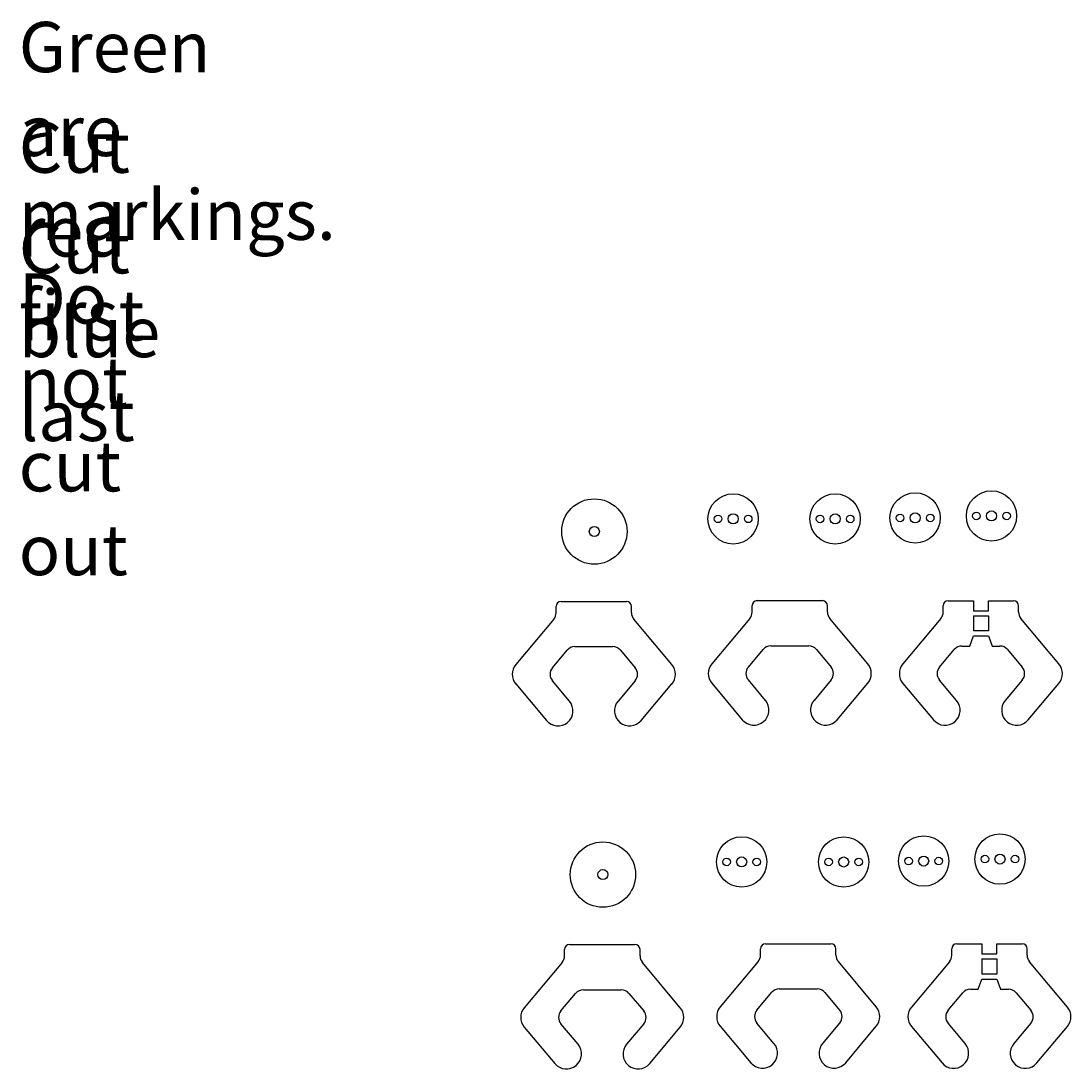
# Model space of a CAD drawing. Units: millimetres. Extents: x -276 to 773, y -135 to 470.
# Drawn here: x 10 to 219, y 262 to 470 of the extents above; entities that cross this region are included whole.
import ezdxf

# ---------------------------------------------------------------- set-up
doc = ezdxf.new("R2010")
doc.units = ezdxf.units.MM
for name, color, linetype, lineweight, true_color in [('layer 1', 5, 'Continuous', 25, 0x0000ff), ('layer 3', 1, 'Continuous', 25, 0xff0000), ('layer 5', 3, 'Continuous', 25, 0x00ff00)]:
    doc.layers.add(name, color=color, linetype=linetype, lineweight=lineweight, true_color=true_color)
doc.styles.add('textstyle11', font='txt')
doc.styles.add('textstyle12', font='txt')
doc.styles.add('textstyle13', font='txt')

msp = doc.modelspace()

# ---------------------------------------------------------------- linework, layer by layer
at = {"layer": 'layer 1'}
for p, q in [((116.87, 352.49), (116.87, 353.77)), ((117.87, 354.77), (130.87, 354.77)), ((131.87, 352.49), (131.87, 353.77)), ((155.85, 352.65), (155.85, 353.92)), ((156.85, 354.92), (169.85, 354.92)), ((170.85, 352.65), (170.85, 353.92)), ((193.87, 352.62), (193.87, 353.89)), ((194.87, 354.89), (199.87, 354.89)), ((199.87, 354.89), (199.87, 352.89)), ((202.87, 354.89), (207.87, 354.89)), ((202.87, 352.89), (202.87, 354.89)), ((208.87, 352.62), (208.87, 353.89)), ((116.41, 351.21), (108.85, 342.2)), ((139.9, 342.2), (132.34, 351.21)), ((155.39, 351.36), (147.83, 342.36)), ((178.88, 342.36), (171.32, 351.36)), ((193.41, 351.34), (185.85, 342.33)), ((199.87, 352.89), (202.87, 352.89)), ((216.9, 342.33), (209.34, 351.34)), ((199.15, 345.89), (199.87, 347.89)), ((199.87, 347.89), (202.87, 347.89)), ((202.87, 347.89), (203.6, 345.89)), ((116.14, 341.56), (119.07, 345.05)), ((120.6, 345.77), (128.14, 345.77)), ((129.67, 345.05), (132.6, 341.56)), ((155.12, 341.72), (158.05, 345.21)), ((159.58, 345.92), (167.12, 345.92)), ((168.65, 345.21), (171.58, 341.72)), ((193.14, 341.69), (196.07, 345.18)), ((197.6, 345.89), (199.15, 345.89)), ((203.6, 345.89), (205.14, 345.89)), ((206.67, 345.18), (209.6, 341.69)), ((108.85, 338.35), (114.94, 331.08)), ((119.54, 334.94), (116.14, 338.99)), ((132.6, 338.99), (129.21, 334.94)), ((133.8, 331.08), (139.9, 338.35)), ((147.83, 338.5), (153.92, 331.24)), ((158.52, 335.09), (155.12, 339.14)), ((171.58, 339.14), (168.19, 335.09)), ((172.78, 331.24), (178.88, 338.5)), ((185.85, 338.47), (191.94, 331.21)), ((196.54, 335.07), (193.14, 339.12)), ((209.6, 339.12), (206.21, 335.07)), ((210.8, 331.21), (216.9, 338.47)), ((119.17, 330.71), (119.17, 330.71)), ((129.58, 330.71), (129.58, 330.71)), ((158.15, 330.87), (158.15, 330.87)), ((168.55, 330.87), (168.55, 330.87)), ((196.17, 330.84), (196.17, 330.84)), ((206.58, 330.84), (206.58, 330.84)), ((119.57, 286.54), (132.57, 286.54)), ((158.55, 286.7), (171.55, 286.7)), ((196.57, 286.67), (201.57, 286.67)), ((201.57, 286.67), (201.57, 284.67)), ((204.57, 286.67), (209.57, 286.67)), ((204.57, 284.67), (204.57, 286.67)), ((118.57, 284.27), (118.57, 285.54)), ((133.57, 284.27), (133.57, 285.54)), ((157.55, 284.43), (157.55, 285.7)), ((172.55, 284.43), (172.55, 285.7)), ((195.57, 284.4), (195.57, 285.67)), ((201.57, 284.67), (204.57, 284.67)), ((210.57, 284.4), (210.57, 285.67)), ((118.1, 282.98), (110.54, 273.98)), ((141.59, 273.98), (134.04, 282.98)), ((157.08, 283.14), (149.52, 274.13)), ((180.57, 274.13), (173.02, 283.14)), ((195.1, 283.11), (187.54, 274.11)), ((218.59, 274.11), (211.04, 283.11)), ((200.84, 277.67), (201.57, 279.67)), ((201.57, 279.67), (204.57, 279.67)), ((204.57, 279.67), (205.3, 277.67)), ((117.84, 273.34), (120.77, 276.83)), ((122.3, 277.54), (129.84, 277.54)), ((131.37, 276.83), (134.3, 273.34)), ((156.82, 273.49), (159.75, 276.98)), ((161.28, 277.7), (168.82, 277.7)), ((170.35, 276.98), (173.28, 273.49)), ((194.84, 273.46), (197.77, 276.96)), ((199.3, 277.67), (200.84, 277.67)), ((205.3, 277.67), (206.84, 277.67)), ((208.37, 276.96), (211.3, 273.46)), ((110.54, 270.12), (116.64, 262.86)), ((121.24, 266.72), (117.84, 270.77)), ((134.3, 270.77), (130.9, 266.72)), ((135.5, 262.86), (141.59, 270.12)), ((149.52, 270.28), (155.62, 263.01)), ((160.22, 266.87), (156.82, 270.92)), ((173.28, 270.92), (169.88, 266.87)), ((174.48, 263.01), (180.57, 270.28)), ((187.54, 270.25), (193.64, 262.99)), ((198.24, 266.84), (194.84, 270.89)), ((211.3, 270.89), (207.9, 266.84)), ((212.5, 262.99), (218.59, 270.25)), ((120.87, 262.49), (120.87, 262.49)), ((131.27, 262.49), (131.27, 262.49)), ((159.85, 262.64), (159.85, 262.64)), ((170.25, 262.64), (170.25, 262.64)), ((197.87, 262.62), (197.87, 262.62)), ((208.27, 262.62), (208.27, 262.62))]:
    msp.add_line(p, q, dxfattribs=at)
for centre, radius in [((152.09, 371.18), 5), ((172.38, 371.17), 5), ((188.29, 371.37), 5), ((203.48, 371.76), 5), ((124.49, 368.66), 6.5), ((153.79, 302.96), 5), ((174.08, 302.95), 5), ((189.99, 303.14), 5), ((205.17, 303.53), 5), ((126.19, 300.44), 6.5)]:
    msp.add_circle(centre, radius, dxfattribs=at)
for centre, radius, start, end in [((117.87, 353.77), 1, 90, 180), ((130.87, 353.77), 1, 0, 90), ((156.85, 353.92), 1, 90, 180), ((169.85, 353.92), 1, 0, 90), ((194.87, 353.89), 1, 90, 180), ((207.87, 353.89), 1, 0, 90), ((114.87, 352.49), 2, 320, 0), ((133.87, 352.49), 2, 180, 220), ((153.85, 352.65), 2, 320, 0), ((172.85, 352.65), 2, 180, 220), ((191.87, 352.62), 2, 320, 0), ((210.87, 352.62), 2, 180, 220), ((120.6, 343.77), 2, 90, 140), ((128.14, 343.77), 2, 40, 90), ((159.58, 343.92), 2, 90, 140), ((167.12, 343.92), 2, 40, 90), ((197.6, 343.89), 2, 90, 140), ((205.14, 343.89), 2, 40, 90), ((111.15, 340.27), 3, 140, 220), ((117.67, 340.27), 2, 140, 220), ((131.07, 340.27), 2, 320, 40), ((137.6, 340.27), 3, 320, 40), ((150.13, 340.43), 3, 140, 220), ((156.65, 340.43), 2, 140, 220), ((170.05, 340.43), 2, 320, 40), ((176.58, 340.43), 3, 320, 40), ((188.15, 340.4), 3, 140, 220), ((194.67, 340.4), 2, 140, 220), ((208.07, 340.4), 2, 320, 40), ((214.6, 340.4), 3, 320, 40), ((117.24, 333.01), 3, 310, 40), ((131.5, 333.01), 3, 140, 230), ((156.22, 333.17), 3, 310, 40), ((170.48, 333.17), 3, 140, 230), ((194.24, 333.14), 3, 310, 40), ((208.5, 333.14), 3, 140, 230), ((117.24, 333.01), 3, 220, 310), ((131.5, 333.01), 3, 230, 320), ((156.22, 333.17), 3, 220, 310), ((170.48, 333.17), 3, 230, 320), ((194.24, 333.14), 3, 220, 310), ((208.5, 333.14), 3, 230, 320), ((119.57, 285.54), 1, 90, 180), ((132.57, 285.54), 1, 0, 90), ((158.55, 285.7), 1, 90, 180), ((171.55, 285.7), 1, 0, 90), ((196.57, 285.67), 1, 90, 180), ((209.57, 285.67), 1, 0, 90), ((116.57, 284.27), 2, 320, 0), ((135.57, 284.27), 2, 180, 220), ((155.55, 284.43), 2, 320, 0), ((174.55, 284.43), 2, 180, 220), ((193.57, 284.4), 2, 320, 0), ((212.57, 284.4), 2, 180, 220), ((122.3, 275.54), 2, 90, 140), ((129.84, 275.54), 2, 40, 90), ((161.28, 275.7), 2, 90, 140), ((168.82, 275.7), 2, 40, 90), ((199.3, 275.67), 2, 90, 140), ((206.84, 275.67), 2, 40, 90), ((112.84, 272.05), 3, 140, 220), ((139.29, 272.05), 3, 320, 40), ((151.82, 272.21), 3, 140, 220), ((178.27, 272.21), 3, 320, 40), ((189.84, 272.18), 3, 140, 220), ((216.29, 272.18), 3, 320, 40), ((119.37, 272.05), 2, 140, 220), ((132.77, 272.05), 2, 320, 40), ((158.35, 272.21), 2, 140, 220), ((171.75, 272.21), 2, 320, 40), ((196.37, 272.18), 2, 140, 220), ((209.77, 272.18), 2, 320, 40), ((118.94, 264.79), 3, 310, 40), ((133.2, 264.79), 3, 140, 230), ((157.92, 264.94), 3, 310, 40), ((172.18, 264.94), 3, 140, 230), ((195.94, 264.91), 3, 310, 40), ((210.2, 264.91), 3, 140, 230), ((118.94, 264.79), 3, 220, 310), ((133.2, 264.79), 3, 230, 320), ((157.92, 264.94), 3, 220, 310), ((172.18, 264.94), 3, 230, 320), ((195.94, 264.91), 3, 220, 310), ((210.2, 264.91), 3, 230, 320)]:
    msp.add_arc(centre, radius, start, end, dxfattribs=at)
at = {"layer": 'layer 3'}
for p, q in [((199.87, 351.89), (202.87, 351.89)), ((199.87, 351.89), (199.87, 348.89)), ((202.87, 351.89), (202.87, 348.89)), ((202.87, 348.89), (199.87, 348.89)), ((201.57, 283.67), (204.57, 283.67)), ((201.57, 283.67), (201.57, 280.67)), ((204.57, 283.67), (204.57, 280.67)), ((204.57, 280.67), (201.57, 280.67))]:
    msp.add_line(p, q, dxfattribs=at)
for centre, radius in [((149.09, 371.18), 0.75), ((152.09, 371.18), 1), ((155.09, 371.18), 0.75), ((169.38, 371.17), 0.75), ((172.38, 371.17), 1), ((175.38, 371.17), 0.75), ((185.29, 371.37), 0.75), ((188.29, 371.37), 1), ((191.29, 371.37), 0.75), ((200.48, 371.76), 0.75), ((203.48, 371.76), 1), ((206.48, 371.76), 0.75), ((124.49, 368.66), 1), ((150.79, 302.96), 0.75), ((153.79, 302.96), 1), ((156.79, 302.96), 0.75), ((171.08, 302.95), 0.75), ((174.08, 302.95), 1), ((177.08, 302.95), 0.75), ((186.99, 303.14), 0.75), ((189.99, 303.14), 1), ((192.99, 303.14), 0.75), ((202.17, 303.53), 0.75), ((205.17, 303.53), 1), ((208.17, 303.53), 0.75), ((126.19, 300.44), 1)]:
    msp.add_circle(centre, radius, dxfattribs=at)

# ---------------------------------------------------------------- texts
at = {"layer": 'layer 1', "insert": (10, 430), "char_height": 1, "attachment_point": 1, "style": 'textstyle13'}
msp.add_mtext('\\H10;Cut blue last', dxfattribs=at)
at = {"layer": 'layer 3', "insert": (10, 450), "char_height": 1, "attachment_point": 1, "style": 'textstyle12'}
msp.add_mtext('\\H10;Cut red first', dxfattribs=at)
at = {"layer": 'layer 5', "insert": (10, 470), "char_height": 1, "attachment_point": 1, "style": 'textstyle11'}
msp.add_mtext('\\H10;Green are markings. Do not cut out', dxfattribs=at)

doc.saveas('drawing.dxf')
